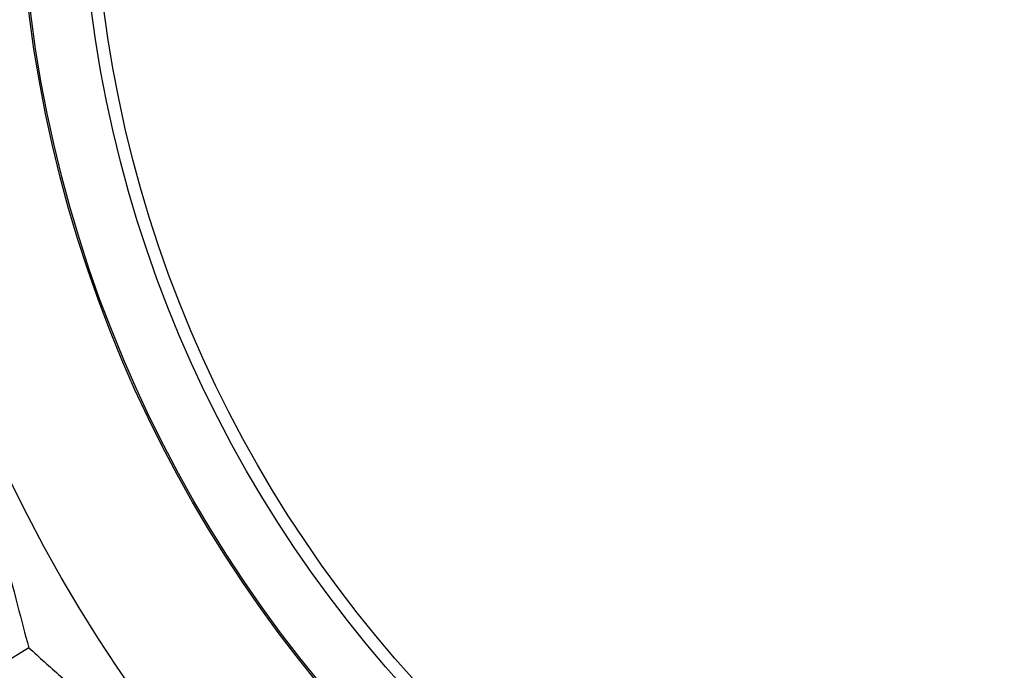
# Model space of a CAD drawing. Units: millimetres. Extents: x 28 to 1011, y 28 to 707.
# Drawn here: x 810 to 826, y 624 to 634 of the extents above; entities that cross this region are included whole.
import ezdxf

# ---------------------------------------------------------------- set-up
doc = ezdxf.new("R2010")
doc.units = ezdxf.units.MM
doc.header["$LTSCALE"] = 3.5
doc.layers.add('Visible (ISO)', color=7, linetype='Continuous', lineweight=25, true_color=0x00003f)
doc.layers.add('Visible Narrow (ISO)', color=7, linetype='Continuous', lineweight=25, true_color=0x00003f)

msp = doc.modelspace()

# ---------------------------------------------------------------- linework, layer by layer
at = {"layer": 'Visible (ISO)'}
msp.add_line((810.013, 624.243), (809.574, 623.973), dxfattribs=at)
for radius in [27.736, 26.177, 23.627, 21.179]:
    msp.add_circle((831.031, 637.139), radius, dxfattribs=at)
for points, knots in [([(809.405, 626.716), (809.536, 626.113), (809.678, 625.516), (809.89, 624.695), (809.95, 624.469), (810.013, 624.243)], [0, 0, 0, 0, 0.1899225, 0.1899225, 0.2628679, 0.2628679, 0.2628679, 0.2628679]), ([(810.013, 624.243), (810.181, 624.089), (810.352, 623.936), (810.986, 623.375), (811.46, 622.974), (811.942, 622.581)], [0.1292406, 0.1292406, 0.1292406, 0.1292406, 0.2003342, 0.2003342, 0.3923605, 0.3923605, 0.3923605, 0.3923605])]:
    msp.add_open_spline(points, degree=3, knots=knots, dxfattribs=at)
at = {"layer": 'Visible Narrow (ISO)'}
for radius in [21.152, 20.173, 19.971]:
    msp.add_circle((831.031, 637.139), radius, dxfattribs=at)

doc.saveas('drawing.dxf')
